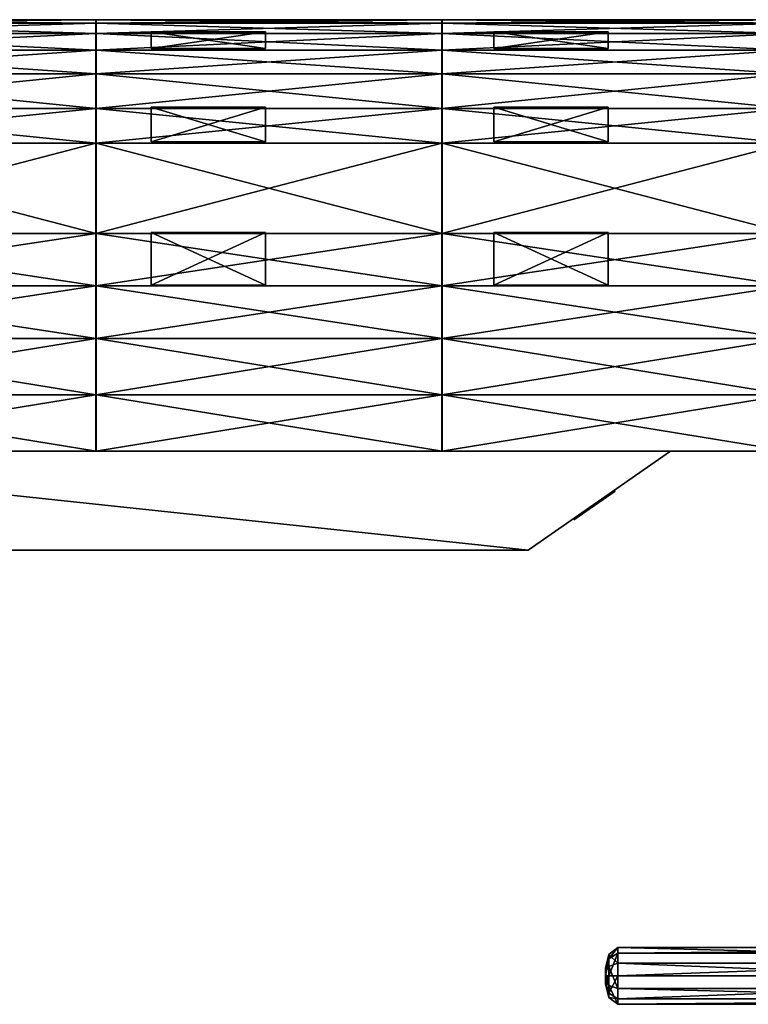
# Model space of a CAD drawing. Units: metres. Extents: x -118 to 45, y -54 to 16.
# Drawn here: x -29 to -15, y -10 to 10 of the extents above; entities that cross this region are included whole.
import ezdxf

# ---------------------------------------------------------------- set-up
doc = ezdxf.new("R2010")
doc.units = ezdxf.units.M

msp = doc.modelspace()

# ---------------------------------------------------------------- linework, layer by layer
for points in [[(-34.5846, 9.8655, -3.8978), (-34.5853, 9.9321, -3.0394), (-27.738, 9.9321, -3.0388)], [(-34.5775, 9.9321, 3.0784), (-27.738, 9.9321, -3.0388), (-34.5853, 9.9321, -3.0394)], [(-27.7373, 9.8655, -3.8972), (-34.5846, 9.8655, -3.8978), (-27.738, 9.9321, -3.0388)], [(-34.5776, 9.8655, 3.9369), (-27.7303, 9.8655, 3.937), (-34.5775, 9.9321, 3.0784)], [(-27.7303, 9.8655, 3.937), (-27.7302, 9.9321, 3.0785), (-34.5775, 9.9321, 3.0784)], [(-34.5775, 9.9321, 3.0784), (-27.7302, 9.9321, 3.0785), (-27.738, 9.9321, -3.0388)], [(-27.7373, 9.8655, -3.8972), (-27.738, 9.9321, -3.0388), (-20.8905, 9.9321, -3.0382)], [(-27.7302, 9.9321, 3.0785), (-20.8905, 9.9321, -3.0382), (-27.738, 9.9321, -3.0388)], [(-20.8898, 9.8655, -3.8966), (-27.7373, 9.8655, -3.8972), (-20.8905, 9.9321, -3.0382)], [(-27.7303, 9.8655, 3.937), (-20.883, 9.8655, 3.9371), (-27.7302, 9.9321, 3.0785)], [(-20.883, 9.8655, 3.9371), (-20.8829, 9.9321, 3.0786), (-27.7302, 9.9321, 3.0785)], [(-27.7302, 9.9321, 3.0785), (-20.8829, 9.9321, 3.0786), (-20.8905, 9.9321, -3.0382)], [(-20.8898, 9.8655, -3.8966), (-20.8905, 9.9321, -3.0382), (-14.0428, 9.9321, -3.0376)], [(-20.8829, 9.9321, 3.0786), (-14.0428, 9.9321, -3.0376), (-20.8905, 9.9321, -3.0382)], [(-14.0422, 9.8655, -3.896), (-20.8898, 9.8655, -3.8966), (-14.0428, 9.9321, -3.0376)], [(-20.883, 9.8655, 3.9371), (-14.0358, 9.8655, 3.9372), (-20.8829, 9.9321, 3.0786)], [(-14.0358, 9.8655, 3.9372), (-14.0357, 9.9321, 3.0787), (-20.8829, 9.9321, 3.0786)], [(-20.8829, 9.9321, 3.0786), (-14.0357, 9.9321, 3.0787), (-14.0428, 9.9321, -3.0376)], [(-34.5838, 9.6587, -4.7992), (-34.5846, 9.8655, -3.8978), (-27.7373, 9.8655, -3.8972)], [(-27.7365, 9.6587, -4.7986), (-34.5838, 9.6587, -4.7992), (-27.7373, 9.8655, -3.8972)], [(-34.5778, 9.6587, 4.8383), (-27.7305, 9.6587, 4.8384), (-34.5776, 9.8655, 3.9369)], [(-27.7305, 9.6587, 4.8384), (-27.7303, 9.8655, 3.937), (-34.5776, 9.8655, 3.9369)], [(-27.7365, 9.6587, -4.7986), (-27.7373, 9.8655, -3.8972), (-20.8898, 9.8655, -3.8966)], [(-20.8891, 9.6587, -4.798), (-27.7365, 9.6587, -4.7986), (-20.8898, 9.8655, -3.8966)], [(-27.7305, 9.6587, 4.8384), (-20.8831, 9.6587, 4.8385), (-27.7303, 9.8655, 3.937)], [(-20.8831, 9.6587, 4.8385), (-20.883, 9.8655, 3.9371), (-27.7303, 9.8655, 3.937)], [(-20.8891, 9.6587, -4.798), (-20.8898, 9.8655, -3.8966), (-14.0422, 9.8655, -3.896)], [(-14.0415, 9.6587, -4.7975), (-20.8891, 9.6587, -4.798), (-14.0422, 9.8655, -3.896)], [(-20.8831, 9.6587, 4.8385), (-14.0359, 9.6587, 4.8386), (-20.883, 9.8655, 3.9371)], [(-14.0359, 9.6587, 4.8386), (-14.0358, 9.8655, 3.9372), (-20.883, 9.8655, 3.9371)], [(-34.5832, 9.3287, -5.566), (-34.5838, 9.6587, -4.7992), (-27.7365, 9.6587, -4.7986)], [(-27.7359, 9.3287, -5.5654), (-34.5832, 9.3287, -5.566), (-27.7365, 9.6587, -4.7986)], [(-34.5779, 9.3287, 5.605), (-27.7306, 9.3287, 5.6051), (-34.5778, 9.6587, 4.8383)], [(-27.7306, 9.3287, 5.6051), (-27.7305, 9.6587, 4.8384), (-34.5778, 9.6587, 4.8383)], [(-27.7359, 9.3287, -5.5654), (-27.7365, 9.6587, -4.7986), (-20.8891, 9.6587, -4.798)], [(-20.8885, 9.3287, -5.5648), (-27.7359, 9.3287, -5.5654), (-20.8891, 9.6587, -4.798)], [(-27.7306, 9.3287, 5.6051), (-20.8832, 9.3287, 5.6053), (-27.7305, 9.6587, 4.8384)], [(-20.8832, 9.3287, 5.6053), (-20.8831, 9.6587, 4.8385), (-27.7305, 9.6587, 4.8384)], [(-26.6399, 9.3622, -5.5865), (-26.64, 9.6935, -4.8167), (-24.3799, 9.6935, -4.8162)], [(-24.3797, 9.3622, -5.586), (-26.6399, 9.3622, -5.5865), (-24.3799, 9.6935, -4.8162)], [(-24.3782, 9.3622, 5.6279), (-24.3782, 9.6935, 4.8581), (-26.6382, 9.6935, 4.858)], [(-26.6382, 9.3622, 5.6278), (-24.3782, 9.3622, 5.6279), (-26.6382, 9.6935, 4.858)], [(-20.8885, 9.3287, -5.5648), (-20.8891, 9.6587, -4.798), (-14.0415, 9.6587, -4.7975)], [(-14.0409, 9.3287, -5.5642), (-20.8885, 9.3287, -5.5648), (-14.0415, 9.6587, -4.7975)], [(-20.8832, 9.3287, 5.6053), (-14.036, 9.3287, 5.6054), (-20.8831, 9.6587, 4.8385)], [(-14.036, 9.3287, 5.6054), (-14.0359, 9.6587, 4.8386), (-20.8831, 9.6587, 4.8385)], [(-19.8594, 9.3622, -5.5852), (-19.8595, 9.6935, -4.8153), (-17.5993, 9.6935, -4.8151)], [(-17.5993, 9.3622, -5.5849), (-19.8594, 9.3622, -5.5852), (-17.5993, 9.6935, -4.8151)], [(-17.5984, 9.3622, 5.6281), (-17.5984, 9.6935, 4.8582), (-19.8583, 9.6935, 4.8582)], [(-19.8583, 9.3622, 5.628), (-17.5984, 9.3622, 5.6281), (-19.8583, 9.6935, 4.8582)], [(-34.5826, 8.8584, -6.307), (-34.5832, 9.3287, -5.566), (-27.7359, 9.3287, -5.5654)], [(-27.7353, 8.8584, -6.3064), (-34.5826, 8.8584, -6.307), (-27.7359, 9.3287, -5.5654)], [(-34.578, 8.8584, 6.346), (-27.7307, 8.8584, 6.3461), (-34.5779, 9.3287, 5.605)], [(-27.7307, 8.8584, 6.3461), (-27.7306, 9.3287, 5.6051), (-34.5779, 9.3287, 5.605)], [(-27.7353, 8.8584, -6.3064), (-27.7359, 9.3287, -5.5654), (-20.8885, 9.3287, -5.5648)], [(-20.8879, 8.8584, -6.3058), (-27.7353, 8.8584, -6.3064), (-20.8885, 9.3287, -5.5648)], [(-27.7307, 8.8584, 6.3461), (-20.8833, 8.8584, 6.3462), (-27.7306, 9.3287, 5.6051)], [(-20.8833, 8.8584, 6.3462), (-20.8832, 9.3287, 5.6053), (-27.7306, 9.3287, 5.6051)], [(-20.8879, 8.8584, -6.3058), (-20.8885, 9.3287, -5.5648), (-14.0409, 9.3287, -5.5642)], [(-14.0404, 8.8584, -6.3052), (-20.8879, 8.8584, -6.3058), (-14.0409, 9.3287, -5.5642)], [(-20.8833, 8.8584, 6.3462), (-14.0361, 8.8584, 6.3463), (-20.8832, 9.3287, 5.6053)], [(-14.0361, 8.8584, 6.3463), (-14.036, 9.3287, 5.6054), (-20.8832, 9.3287, 5.6053)], [(-34.5819, 8.1741, -7.0833), (-34.5826, 8.8584, -6.307), (-27.7353, 8.8584, -6.3064)], [(-27.7346, 8.1741, -7.0827), (-34.5819, 8.1741, -7.0833), (-27.7353, 8.8584, -6.3064)], [(-34.5781, 8.1741, 7.1223), (-27.7308, 8.1741, 7.1224), (-34.578, 8.8584, 6.346)], [(-27.7308, 8.1741, 7.1224), (-27.7307, 8.8584, 6.3461), (-34.578, 8.8584, 6.346)], [(-27.7346, 8.1741, -7.0827), (-27.7353, 8.8584, -6.3064), (-20.8879, 8.8584, -6.3058)], [(-20.8872, 8.1741, -7.0821), (-27.7346, 8.1741, -7.0827), (-20.8879, 8.8584, -6.3058)], [(-27.7308, 8.1741, 7.1224), (-20.8834, 8.1741, 7.1225), (-27.7307, 8.8584, 6.3461)], [(-20.8834, 8.1741, 7.1225), (-20.8833, 8.8584, 6.3462), (-27.7307, 8.8584, 6.3461)], [(-20.8872, 8.1741, -7.0821), (-20.8879, 8.8584, -6.3058), (-14.0404, 8.8584, -6.3052)], [(-14.0398, 8.1741, -7.0815), (-20.8872, 8.1741, -7.0821), (-14.0404, 8.8584, -6.3052)], [(-20.8834, 8.1741, 7.1225), (-14.0362, 8.1741, 7.1226), (-20.8833, 8.8584, 6.3462)], [(-14.0362, 8.1741, 7.1226), (-14.0361, 8.8584, 6.3463), (-20.8833, 8.8584, 6.3462)], [(-26.6393, 7.5159, -7.6822), (-26.6395, 8.203, -7.1099), (-24.3794, 8.203, -7.1093)], [(-24.3793, 7.5159, -7.6817), (-26.6393, 7.5159, -7.6822), (-24.3794, 8.203, -7.1093)], [(-24.3783, 7.5159, 7.7236), (-24.3783, 8.203, 7.1512), (-26.6383, 8.203, 7.1512)], [(-26.6383, 7.5159, 7.7235), (-24.3783, 7.5159, 7.7236), (-26.6383, 8.203, 7.1512)], [(-19.8592, 7.5159, -7.6809), (-19.8592, 8.203, -7.1085), (-17.5991, 8.203, -7.1083)], [(-17.5991, 7.5159, -7.6807), (-19.8592, 7.5159, -7.6809), (-17.5991, 8.203, -7.1083)], [(-17.5984, 7.5159, 7.7238), (-17.5984, 8.203, 7.1514), (-19.8584, 8.203, 7.1514)], [(-19.8584, 7.5159, 7.7238), (-17.5984, 7.5159, 7.7238), (-19.8584, 8.203, 7.1514)], [(-34.5815, 7.4898, -7.6534), (-34.5819, 8.1741, -7.0833), (-27.7346, 8.1741, -7.0827)], [(-27.7342, 7.4898, -7.6528), (-34.5815, 7.4898, -7.6534), (-27.7346, 8.1741, -7.0827)], [(-34.5782, 7.4898, 7.6924), (-27.7309, 7.4898, 7.6925), (-34.5781, 8.1741, 7.1223)], [(-27.7309, 7.4898, 7.6925), (-27.7308, 8.1741, 7.1224), (-34.5781, 8.1741, 7.1223)], [(-27.7342, 7.4898, -7.6528), (-27.7346, 8.1741, -7.0827), (-20.8872, 8.1741, -7.0821)], [(-20.8868, 7.4898, -7.6522), (-27.7342, 7.4898, -7.6528), (-20.8872, 8.1741, -7.0821)], [(-27.7309, 7.4898, 7.6925), (-20.8835, 7.4898, 7.6926), (-27.7308, 8.1741, 7.1224)], [(-20.8835, 7.4898, 7.6926), (-20.8834, 8.1741, 7.1225), (-27.7308, 8.1741, 7.1224)], [(-20.8868, 7.4898, -7.6522), (-20.8872, 8.1741, -7.0821), (-14.0398, 8.1741, -7.0815)], [(-14.0394, 7.4898, -7.6516), (-20.8868, 7.4898, -7.6522), (-14.0398, 8.1741, -7.0815)], [(-20.8835, 7.4898, 7.6926), (-14.0363, 7.4898, 7.6927), (-20.8834, 8.1741, 7.1225)], [(-14.0363, 7.4898, 7.6927), (-14.0362, 8.1741, 7.1226), (-20.8834, 8.1741, 7.1225)], [(-34.5806, 5.7061, -8.6865), (-34.5815, 7.4898, -7.6534), (-27.7342, 7.4898, -7.6528)], [(-27.7333, 5.7061, -8.6859), (-34.5806, 5.7061, -8.6865), (-27.7342, 7.4898, -7.6528)], [(-34.5783, 5.7061, 8.7255), (-27.731, 5.7061, 8.7256), (-34.5782, 7.4898, 7.6924)], [(-27.731, 5.7061, 8.7256), (-27.7309, 7.4898, 7.6925), (-34.5782, 7.4898, 7.6924)], [(-27.7333, 5.7061, -8.6859), (-27.7342, 7.4898, -7.6528), (-20.8868, 7.4898, -7.6522)], [(-20.886, 5.7061, -8.6853), (-27.7333, 5.7061, -8.6859), (-20.8868, 7.4898, -7.6522)], [(-27.731, 5.7061, 8.7256), (-20.8837, 5.7061, 8.7257), (-27.7309, 7.4898, 7.6925)], [(-20.8837, 5.7061, 8.7257), (-20.8835, 7.4898, 7.6926), (-27.7309, 7.4898, 7.6925)], [(-20.886, 5.7061, -8.6853), (-20.8868, 7.4898, -7.6522), (-14.0394, 7.4898, -7.6516)], [(-14.0386, 5.7061, -8.6847), (-20.886, 5.7061, -8.6853), (-14.0394, 7.4898, -7.6516)], [(-20.8837, 5.7061, 8.7257), (-14.0364, 5.7061, 8.7258), (-20.8835, 7.4898, 7.6926)], [(-14.0364, 5.7061, 8.7258), (-14.0363, 7.4898, 7.6927), (-20.8835, 7.4898, 7.6926)], [(-34.5803, 4.6676, -9.0799), (-34.5806, 5.7061, -8.6865), (-27.7333, 5.7061, -8.6859)], [(-27.733, 4.6676, -9.0793), (-34.5803, 4.6676, -9.0799), (-27.7333, 5.7061, -8.6859)], [(-34.5784, 4.6676, 9.119), (-27.7311, 4.6676, 9.1191), (-34.5783, 5.7061, 8.7255)], [(-27.7311, 4.6676, 9.1191), (-27.731, 5.7061, 8.7256), (-34.5783, 5.7061, 8.7255)], [(-27.733, 4.6676, -9.0793), (-27.7333, 5.7061, -8.6859), (-20.886, 5.7061, -8.6853)], [(-20.8856, 4.6676, -9.0787), (-27.733, 4.6676, -9.0793), (-20.886, 5.7061, -8.6853)], [(-27.7311, 4.6676, 9.1191), (-20.8837, 4.6676, 9.1192), (-27.731, 5.7061, 8.7256)], [(-20.8837, 4.6676, 9.1192), (-20.8837, 5.7061, 8.7257), (-27.731, 5.7061, 8.7256)], [(-26.639, 4.6824, -9.1145), (-26.6391, 5.7251, -8.7195), (-24.379, 5.7251, -8.719)], [(-24.379, 4.6824, -9.114), (-26.639, 4.6824, -9.1145), (-24.379, 5.7251, -8.719)], [(-24.3783, 4.6824, 9.1559), (-24.3783, 5.7251, 8.7609), (-26.6384, 5.7251, 8.7608)], [(-26.6384, 4.6824, 9.1558), (-24.3783, 4.6824, 9.1559), (-26.6384, 5.7251, 8.7608)], [(-20.8856, 4.6676, -9.0787), (-20.886, 5.7061, -8.6853), (-14.0386, 5.7061, -8.6847)], [(-14.0383, 4.6676, -9.0781), (-20.8856, 4.6676, -9.0787), (-14.0386, 5.7061, -8.6847)], [(-14.0364, 4.6676, 9.1193), (-14.0364, 5.7061, 8.7258), (-20.8837, 5.7061, 8.7257)], [(-20.8837, 4.6676, 9.1192), (-14.0364, 4.6676, 9.1193), (-20.8837, 5.7061, 8.7257)], [(-19.859, 4.6824, -9.1132), (-19.859, 5.7251, -8.7182), (-17.599, 5.7251, -8.7179)], [(-17.599, 4.6824, -9.1129), (-19.859, 4.6824, -9.1132), (-17.599, 5.7251, -8.7179)], [(-17.5984, 4.6824, 9.1561), (-17.5984, 5.7251, 8.7611), (-19.8584, 5.7251, 8.761)], [(-19.8584, 4.6824, 9.156), (-17.5984, 4.6824, 9.1561), (-19.8584, 5.7251, 8.761)], [(-34.5801, 3.629, -9.3359), (-34.5803, 4.6676, -9.0799), (-27.733, 4.6676, -9.0793)], [(-27.7328, 3.629, -9.3353), (-34.5801, 3.629, -9.3359), (-27.733, 4.6676, -9.0793)], [(-27.7311, 3.629, 9.3751), (-27.7311, 4.6676, 9.1191), (-34.5784, 4.6676, 9.119)], [(-34.5784, 3.629, 9.375), (-27.7311, 3.629, 9.3751), (-34.5784, 4.6676, 9.119)], [(-27.7328, 3.629, -9.3353), (-27.733, 4.6676, -9.0793), (-20.8856, 4.6676, -9.0787)], [(-20.8854, 3.629, -9.3347), (-27.7328, 3.629, -9.3353), (-20.8856, 4.6676, -9.0787)], [(-20.8838, 3.629, 9.3752), (-20.8837, 4.6676, 9.1192), (-27.7311, 4.6676, 9.1191)], [(-27.7311, 3.629, 9.3751), (-20.8838, 3.629, 9.3752), (-27.7311, 4.6676, 9.1191)], [(-20.8854, 3.629, -9.3347), (-20.8856, 4.6676, -9.0787), (-14.0383, 4.6676, -9.0781)], [(-14.0381, 3.629, -9.3341), (-20.8854, 3.629, -9.3347), (-14.0383, 4.6676, -9.0781)], [(-20.8838, 3.629, 9.3752), (-14.0365, 3.629, 9.3753), (-20.8837, 4.6676, 9.1192)], [(-14.0365, 3.629, 9.3753), (-14.0364, 4.6676, 9.1193), (-20.8837, 4.6676, 9.1192)], [(-34.58, 2.5145, -9.481), (-34.5801, 3.629, -9.3359), (-27.7328, 3.629, -9.3353)], [(-27.7327, 2.5145, -9.4804), (-34.58, 2.5145, -9.481), (-27.7328, 3.629, -9.3353)], [(-27.7311, 2.5145, 9.5202), (-27.7311, 3.629, 9.3751), (-34.5784, 3.629, 9.375)], [(-34.5784, 2.5145, 9.5201), (-27.7311, 2.5145, 9.5202), (-34.5784, 3.629, 9.375)], [(-27.7327, 2.5145, -9.4804), (-27.7328, 3.629, -9.3353), (-20.8854, 3.629, -9.3347)], [(-20.8853, 2.5145, -9.4798), (-27.7327, 2.5145, -9.4804), (-20.8854, 3.629, -9.3347)], [(-20.8838, 2.5145, 9.5203), (-20.8838, 3.629, 9.3752), (-27.7311, 3.629, 9.3751)], [(-27.7311, 2.5145, 9.5202), (-20.8838, 2.5145, 9.5203), (-27.7311, 3.629, 9.3751)], [(-20.8853, 2.5145, -9.4798), (-20.8854, 3.629, -9.3347), (-14.0381, 3.629, -9.3341)], [(-14.038, 2.5145, -9.4793), (-20.8853, 2.5145, -9.4798), (-14.0381, 3.629, -9.3341)], [(-14.0365, 2.5145, 9.5204), (-14.0365, 3.629, 9.3753), (-20.8838, 3.629, 9.3752)], [(-20.8838, 2.5145, 9.5203), (-14.0365, 2.5145, 9.5204), (-20.8838, 3.629, 9.3752)], [(-34.5799, 1.4, -9.5574), (-34.58, 2.5145, -9.481), (-27.7327, 2.5145, -9.4804)], [(-27.7326, 1.4, -9.5568), (-34.5799, 1.4, -9.5574), (-27.7327, 2.5145, -9.4804)], [(-27.7311, 1.4, 9.5966), (-27.7311, 2.5145, 9.5202), (-34.5784, 2.5145, 9.5201)], [(-34.5784, 1.4, 9.5965), (-27.7311, 1.4, 9.5966), (-34.5784, 2.5145, 9.5201)], [(-27.7326, 1.4, -9.5568), (-27.7327, 2.5145, -9.4804), (-20.8853, 2.5145, -9.4798)], [(-20.8853, 1.4, -9.5562), (-27.7326, 1.4, -9.5568), (-20.8853, 2.5145, -9.4798)], [(-20.8838, 1.4, 9.5967), (-20.8838, 2.5145, 9.5203), (-27.7311, 2.5145, 9.5202)], [(-27.7311, 1.4, 9.5966), (-20.8838, 1.4, 9.5967), (-27.7311, 2.5145, 9.5202)], [(-20.8853, 1.4, -9.5562), (-20.8853, 2.5145, -9.4798), (-14.038, 2.5145, -9.4793)], [(-14.038, 1.4, -9.5556), (-20.8853, 1.4, -9.5562), (-14.038, 2.5145, -9.4793)], [(-14.0365, 1.4, 9.5968), (-14.0365, 2.5145, 9.5204), (-20.8838, 2.5145, 9.5203)], [(-20.8838, 1.4, 9.5967), (-14.0365, 1.4, 9.5968), (-20.8838, 2.5145, 9.5203)], [(-37.6105, 1.3995, 2.45), (-19.1809, -0.5573, 2.45), (-37.6105, -0.5573, 2.45)], [(-16.3631, 1.3995, 2.45), (-19.1809, -0.5573, 2.45), (-37.6105, 1.3995, 2.45)], [(-37.6105, 1.3995, 2.45), (-37.6105, 1.3995, 6.6711), (-16.3631, 1.3995, 6.6711)], [(-37.6105, 1.3995, 2.45), (-16.3631, 1.3995, 6.6711), (-16.3631, 1.3995, 2.45)], [(-37.6105, -0.5573, 6.6711), (-19.1809, -0.5573, 6.6711), (-37.6105, 1.3995, 6.6711)], [(-37.6105, 1.3995, 6.6711), (-19.1809, -0.5573, 6.6711), (-16.3631, 1.3995, 6.6711)], [(-37.6105, 1.3995, -6.7666), (-19.1809, -0.5573, -6.7666), (-37.6105, -0.5573, -6.7666)], [(-16.3631, 1.3995, -6.7666), (-19.1809, -0.5573, -6.7666), (-37.6105, 1.3995, -6.7666)], [(-37.6105, 1.3995, -6.7666), (-37.6105, 1.3995, -2.5456), (-16.3631, 1.3995, -2.5456)], [(-37.6105, 1.3995, -6.7666), (-16.3631, 1.3995, -2.5456), (-16.3631, 1.3995, -6.7666)], [(-37.6105, -0.5573, -2.5456), (-19.1809, -0.5573, -2.5456), (-37.6105, 1.3995, -2.5456)], [(-37.6105, 1.3995, -2.5456), (-19.1809, -0.5573, -2.5456), (-16.3631, 1.3995, -2.5456)], [(-34.5799, 1.4, -9.5574), (-27.7326, 1.4, -9.5568), (-34.5784, 1.4, 9.5965)], [(-27.7326, 1.4, -9.5568), (-27.7311, 1.4, 9.5966), (-34.5784, 1.4, 9.5965)], [(-27.7326, 1.4, -9.5568), (-20.8853, 1.4, -9.5562), (-27.7311, 1.4, 9.5966)], [(-20.8853, 1.4, -9.5562), (-20.8838, 1.4, 9.5967), (-27.7311, 1.4, 9.5966)], [(-20.8838, 1.4, 9.5967), (-20.8853, 1.4, -9.5562), (-14.038, 1.4, -9.5556)], [(-14.038, 1.4, -9.5556), (-14.0365, 1.4, 9.5968), (-20.8838, 1.4, 9.5967)], [(-16.3631, 1.3995, 6.6711), (-19.1809, -0.5573, 6.6711), (-19.1809, -0.5573, 2.45)], [(-16.3631, 1.3995, 2.45), (-16.3631, 1.3995, 6.6711), (-19.1809, -0.5573, 2.45)], [(-16.3631, 1.3995, -2.5456), (-19.1809, -0.5573, -2.5456), (-19.1809, -0.5573, -6.7666)], [(-16.3631, 1.3995, -6.7666), (-16.3631, 1.3995, -2.5456), (-19.1809, -0.5573, -6.7666)], [(-17.4576, 0.6109, 6.0625), (-18.2787, 0.0402, 5.0625), (-18.2787, 0.0402, 6.0625)], [(-17.4576, 0.6109, 5.0625), (-18.2787, 0.0402, 5.0625), (-17.4576, 0.6109, 6.0625)], [(-17.4576, 0.6109, 4.05), (-18.2787, 0.0402, 3.05), (-18.2787, 0.0402, 4.05)], [(-17.4576, 0.6109, 3.05), (-18.2787, 0.0402, 3.05), (-17.4576, 0.6109, 4.05)], [(-17.4576, 0.6109, -3.175), (-18.2787, 0.0402, -4.175), (-18.2787, 0.0402, -3.175)], [(-17.4576, 0.6109, -4.175), (-18.2787, 0.0402, -4.175), (-17.4576, 0.6109, -3.175)], [(-17.4576, 0.6109, -5.1875), (-18.2787, 0.0402, -6.1875), (-18.2787, 0.0402, -5.1875)], [(-17.4576, 0.6109, -6.1875), (-18.2787, 0.0402, -6.1875), (-17.4576, 0.6109, -5.1875)], [(-19.1809, -0.5573, 6.6711), (-37.6105, -0.5573, 6.6711), (-37.6105, -0.5573, 2.45)], [(-19.1809, -0.5573, 2.45), (-19.1809, -0.5573, 6.6711), (-37.6105, -0.5573, 2.45)], [(-19.1809, -0.5573, -2.5456), (-37.6105, -0.5573, -2.5456), (-37.6105, -0.5573, -6.7666)], [(-19.1809, -0.5573, -6.7666), (-19.1809, -0.5573, -2.5456), (-37.6105, -0.5573, -6.7666)], [(-17.5812, -8.5547, 11.0729), (-17.6483, -8.8539, 11.2685), (-17.5812, -8.6385, 11.4402)], [(-17.6483, -8.8539, 11.2685), (-17.5812, -8.5547, 11.0729), (-17.6483, -8.8232, 11.1342)], [(-17.5812, -8.7896, 10.7783), (-17.6483, -8.8232, 11.1342), (-17.5812, -8.5547, 11.0729)], [(-17.4067, -8.4172, 11.0415), (-17.5812, -8.6385, 11.4402), (-17.4067, -8.5283, 11.5281)], [(-17.5812, -8.6385, 11.4402), (-17.4067, -8.4172, 11.0415), (-17.5812, -8.5547, 11.0729)], [(-17.4067, -8.7284, 10.6513), (-17.5812, -8.5547, 11.0729), (-17.4067, -8.4172, 11.0415)], [(-17.4067, -8.5283, 11.5281), (-17.5812, -8.978, 11.6037), (-17.4067, -8.978, 11.7447)], [(-17.5812, -8.978, 11.6037), (-17.4067, -8.5283, 11.5281), (-17.5812, -8.6385, 11.4402)], [(-17.5812, -8.5547, 11.0729), (-17.4067, -8.7284, 10.6513), (-17.5812, -8.7896, 10.7783)], [(-5.0747, -8.4172, 11.0415), (-17.4067, -8.5283, 11.5281), (-5.0747, -8.5283, 11.5281)], [(-17.4067, -8.5283, 11.5281), (-5.0747, -8.4172, 11.0415), (-17.4067, -8.4172, 11.0415)], [(-5.0747, -8.7284, 10.6513), (-17.4067, -8.4172, 11.0415), (-5.0747, -8.4172, 11.0415)], [(-17.4067, -8.4172, 11.0415), (-5.0747, -8.7284, 10.6513), (-17.4067, -8.7284, 10.6513)], [(-5.0747, -8.5283, 11.5281), (-17.4067, -8.978, 11.7447), (-5.0747, -8.978, 11.7447)], [(-17.4067, -8.978, 11.7447), (-5.0747, -8.5283, 11.5281), (-17.4067, -8.5283, 11.5281)], [(-17.5812, -8.6385, 11.4402), (-17.6483, -8.978, 11.3282), (-17.5812, -8.978, 11.6037)], [(-17.6483, -8.978, 11.3282), (-17.5812, -8.6385, 11.4402), (-17.6483, -8.8539, 11.2685)], [(-17.4067, -9.2276, 10.6513), (-17.5812, -8.7896, 10.7783), (-17.4067, -8.7284, 10.6513)], [(-5.0747, -9.2276, 10.6513), (-17.4067, -8.7284, 10.6513), (-5.0747, -8.7284, 10.6513)], [(-17.4067, -8.7284, 10.6513), (-5.0747, -9.2276, 10.6513), (-17.4067, -9.2276, 10.6513)], [(-17.6483, -8.8232, 11.1342), (-17.5812, -8.7896, 10.7783), (-17.6483, -8.9091, 11.0265)], [(-17.5812, -9.1664, 10.7783), (-17.6483, -8.9091, 11.0265), (-17.5812, -8.7896, 10.7783)], [(-17.6483, -8.9091, 11.0265), (-17.6483, -9.0469, 11.0265), (-17.6483, -8.8232, 11.1342)], [(-17.6483, -8.8539, 11.2685), (-17.6483, -8.8232, 11.1342), (-17.6483, -8.978, 11.3282)], [(-17.6483, -9.0469, 11.0265), (-17.6483, -9.1327, 11.1342), (-17.6483, -8.8232, 11.1342)], [(-17.6483, -8.8232, 11.1342), (-17.6483, -9.1327, 11.1342), (-17.6483, -8.978, 11.3282)], [(-17.6483, -8.9091, 11.0265), (-17.5812, -9.1664, 10.7783), (-17.6483, -9.0469, 11.0265)], [(-17.5812, -8.7896, 10.7783), (-17.4067, -9.2276, 10.6513), (-17.5812, -9.1664, 10.7783)], [(-17.5812, -8.978, 11.6037), (-17.6483, -9.1021, 11.2685), (-17.5812, -9.3174, 11.4402)], [(-17.6483, -9.1021, 11.2685), (-17.5812, -8.978, 11.6037), (-17.6483, -8.978, 11.3282)], [(-17.6483, -9.1021, 11.2685), (-17.6483, -8.978, 11.3282), (-17.6483, -9.1327, 11.1342)], [(-17.5812, -9.4013, 11.0729), (-17.6483, -9.0469, 11.0265), (-17.5812, -9.1664, 10.7783)], [(-17.6483, -9.0469, 11.0265), (-17.5812, -9.4013, 11.0729), (-17.6483, -9.1327, 11.1342)], [(-17.6483, -9.1327, 11.1342), (-17.5812, -9.3174, 11.4402), (-17.6483, -9.1021, 11.2685)], [(-17.5812, -9.3174, 11.4402), (-17.6483, -9.1327, 11.1342), (-17.5812, -9.4013, 11.0729)], [(-17.4067, -8.978, 11.7447), (-17.5812, -9.3174, 11.4402), (-17.4067, -9.4277, 11.5281)], [(-17.5812, -9.3174, 11.4402), (-17.4067, -8.978, 11.7447), (-17.5812, -8.978, 11.6037)], [(-5.0747, -8.978, 11.7447), (-17.4067, -9.4277, 11.5281), (-5.0747, -9.4277, 11.5281)], [(-17.4067, -9.4277, 11.5281), (-5.0747, -8.978, 11.7447), (-17.4067, -8.978, 11.7447)], [(-17.4067, -9.5388, 11.0415), (-17.5812, -9.1664, 10.7783), (-17.4067, -9.2276, 10.6513)], [(-17.5812, -9.1664, 10.7783), (-17.4067, -9.5388, 11.0415), (-17.5812, -9.4013, 11.0729)], [(-17.5812, -9.4013, 11.0729), (-17.4067, -9.4277, 11.5281), (-17.5812, -9.3174, 11.4402)], [(-5.0747, -9.5388, 11.0415), (-17.4067, -9.2276, 10.6513), (-5.0747, -9.2276, 10.6513)], [(-17.4067, -9.2276, 10.6513), (-5.0747, -9.5388, 11.0415), (-17.4067, -9.5388, 11.0415)], [(-17.4067, -9.4277, 11.5281), (-17.5812, -9.4013, 11.0729), (-17.4067, -9.5388, 11.0415)], [(-5.0747, -9.4277, 11.5281), (-17.4067, -9.5388, 11.0415), (-5.0747, -9.5388, 11.0415)], [(-17.4067, -9.5388, 11.0415), (-5.0747, -9.4277, 11.5281), (-17.4067, -9.4277, 11.5281)]]:
    msp.add_3dface(points)

doc.saveas('drawing.dxf')
